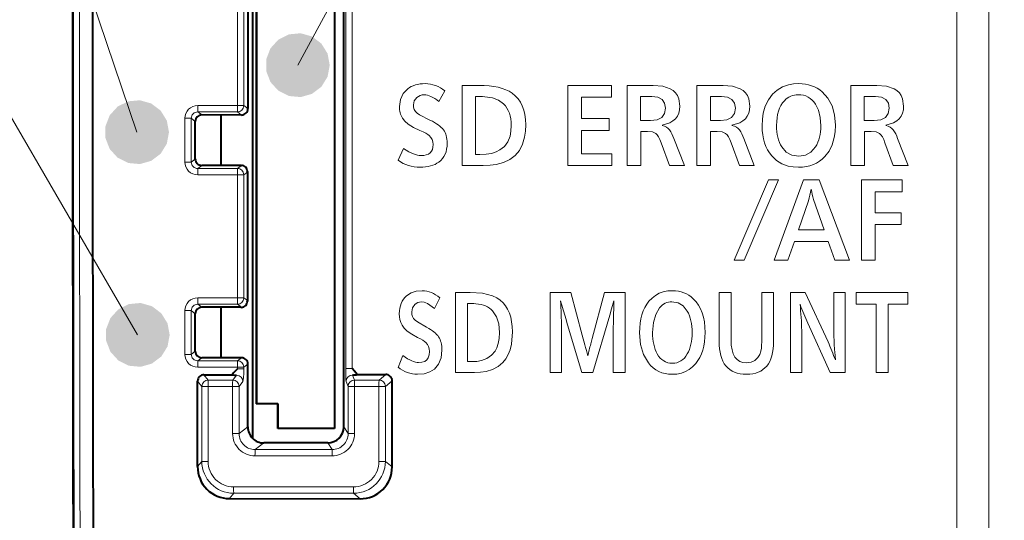
# Model space of a CAD drawing. Extents: x 26 to 583, y 35 to 405.
# Drawn here: x 141 to 156, y 331 to 339 of the extents above; entities that cross this region are included whole.
import ezdxf

# ---------------------------------------------------------------- set-up
doc = ezdxf.new("R2010")
doc.units = 0

msp = doc.modelspace()

# ---------------------------------------------------------------- linework, layer by layer
at = {"color": 0, "lineweight": 13}
for p, q in [((145.33522, 337.891602), (163.443085, 371.183685)), ((142.837234, 333.683777), (121.126541, 370.991333)), ((142.826263, 336.846619), (131.343369, 370.696808)), ((155.623749, 320.841125), (155.623749, 345.671295)), ((156.123672, 320.841125), (156.123672, 345.671295))]:
    msp.add_line(p, q, dxfattribs=at)
at = {"color": 0, "lineweight": 40, "ltscale": 0.310224}
msp.add_line((144.634293, 332.066803), (144.634293, 344.475769), dxfattribs=at)
at = {"color": 0, "lineweight": 40, "ltscale": 0.310347}
msp.add_line((144.636917, 332.064362), (144.636917, 344.478241), dxfattribs=at)
at = {"color": 0, "lineweight": 40, "ltscale": 0.3025}
msp.add_line((145.911713, 344.321289), (145.911713, 332.221283), dxfattribs=at)
at = {"color": 0, "lineweight": 40, "ltscale": 0.301133}
msp.add_line((146.053329, 332.248627), (146.053329, 344.293945), dxfattribs=at)
at = {"color": 0, "lineweight": 40, "ltscale": 0.28325}
for p, q in [((144.686905, 343.93631), (144.686905, 332.606293)), ((144.689529, 343.93631), (144.689529, 332.606293))]:
    msp.add_line(p, q, dxfattribs=at)
at = {"color": 0, "lineweight": 13, "ltscale": 0.253208}
for p, q in [((146.084869, 333.157135), (146.084869, 343.285461)), ((146.184814, 333.157135), (146.184814, 343.285461))]:
    msp.add_line(p, q, dxfattribs=at)
at = {"color": 0, "lineweight": 13, "ltscale": 0.047994}
for p, q in [((144.393921, 339.181183), (144.393921, 337.261414)), ((144.493683, 339.181183), (144.493683, 337.261414)), ((144.393921, 336.181183), (144.393921, 334.261414)), ((144.493683, 336.181183), (144.493683, 334.261414))]:
    msp.add_line(p, q, dxfattribs=at)
at = {"color": 0, "lineweight": 40, "ltscale": 0.050373}
msp.add_line((144.557098, 339.22876), (144.557098, 337.213837), dxfattribs=at)
at = {"color": 0, "lineweight": 13, "ltscale": 0.004739}
msp.add_line((147.631073, 337.492157), (147.539566, 337.326141), dxfattribs=at)
at = {"color": 0, "lineweight": 13, "ltscale": 0.006438}
msp.add_line((147.90036, 337.576294), (148.157867, 337.576294), dxfattribs=at)
at = {"color": 0, "lineweight": 13, "ltscale": 0.03127}
msp.add_line((147.90036, 336.3255), (147.90036, 337.576294), dxfattribs=at)
at = {"color": 0, "lineweight": 13, "ltscale": 0.016983}
msp.add_line((149.552811, 337.576233), (150.232117, 337.576233), dxfattribs=at)
at = {"color": 0, "lineweight": 13, "ltscale": 0.031264}
msp.add_line((149.552811, 336.325653), (149.552811, 337.576233), dxfattribs=at)
at = {"color": 0, "lineweight": 13, "ltscale": 0.0046}
for p, q in [((150.232117, 337.576233), (150.232117, 337.392242)), ((150.194519, 337.058197), (150.194519, 336.874207))]:
    msp.add_line(p, q, dxfattribs=at)
at = {"color": 0, "lineweight": 13, "ltscale": 0.010173}
msp.add_line((150.476074, 337.576141), (150.883011, 337.576141), dxfattribs=at)
at = {"color": 0, "lineweight": 13, "ltscale": 0.031265}
for p, q in [((150.476074, 336.325531), (150.476074, 337.576141)), ((151.566467, 336.325531), (151.566467, 337.576141)), ((153.967667, 336.325531), (153.967667, 337.576141)), ((149.276016, 333.095947), (149.276016, 334.346558)), ((150.44812, 334.346558), (150.44812, 333.095947)), ((153.024612, 333.095947), (153.024612, 334.346558)), ((153.880814, 334.346558), (153.880814, 333.095947))]:
    msp.add_line(p, q, dxfattribs=at)
at = {"color": 0, "lineweight": 13, "ltscale": 0.010172}
msp.add_line((151.566467, 337.576141), (151.973358, 337.576141), dxfattribs=at)
at = {"color": 0, "lineweight": 13, "ltscale": 0.010174}
msp.add_line((153.967667, 337.576141), (154.374619, 337.576141), dxfattribs=at)
at = {"color": 0, "lineweight": 13, "ltscale": 0.02271}
for p, q in [((148.110474, 337.404297), (148.110474, 336.49588)), ((147.986267, 334.174683), (147.986267, 333.266296))]:
    msp.add_line(p, q, dxfattribs=at)
at = {"color": 0, "lineweight": 13, "ltscale": 0.008351}
msp.add_line((149.763062, 337.392242), (149.763062, 337.058197), dxfattribs=at)
at = {"color": 0, "lineweight": 13, "ltscale": 0.011726}
msp.add_line((150.232117, 337.392242), (149.763062, 337.392242), dxfattribs=at)
at = {"color": 0, "lineweight": 13, "ltscale": 0.009402}
for p, q in [((150.686172, 337.402802), (150.686172, 337.026703)), ((151.77652, 337.402802), (151.77652, 337.026703)), ((154.177765, 337.402802), (154.177765, 337.026703))]:
    msp.add_line(p, q, dxfattribs=at)
at = {"color": 0, "lineweight": 13, "ltscale": 0.004379}
for p, q in [((150.861313, 337.402802), (150.686172, 337.402802)), ((151.95166, 337.402802), (151.77652, 337.402802)), ((154.352921, 337.402802), (154.177765, 337.402802))]:
    msp.add_line(p, q, dxfattribs=at)
at = {"color": 0, "lineweight": 13, "ltscale": 0.002496}
for p, q in [((143.773911, 337.162109), (143.774002, 337.261963)), ((143.773911, 336.280487), (143.774002, 336.180634)), ((144.393921, 336.181183), (144.393829, 336.281036)), ((143.773911, 334.162109), (143.774002, 334.261963)), ((143.773911, 333.280487), (143.774002, 333.180634)), ((144.393921, 333.181183), (144.393829, 333.281036))]:
    msp.add_line(p, q, dxfattribs=at)
at = {"color": 0, "lineweight": 13, "ltscale": 0.001978}
for p, q in [((143.837204, 337.114624), (143.773911, 337.162109)), ((144.393829, 337.16153), (144.457123, 337.114044)), ((143.837204, 336.327972), (143.773911, 336.280487)), ((144.393829, 336.281036), (144.457123, 336.328522)), ((143.837204, 334.114624), (143.773911, 334.162109)), ((144.393829, 334.16153), (144.457123, 334.114044)), ((143.837204, 333.327972), (143.773911, 333.280487)), ((144.457123, 333.328522), (144.393829, 333.281036))]:
    msp.add_line(p, q, dxfattribs=at)
at = {"color": 0, "lineweight": 13, "ltscale": 0.015498}
for p, q in [((143.773911, 337.162109), (144.393829, 337.16153)), ((143.774002, 337.261963), (144.393921, 337.261414)), ((143.773911, 336.280487), (144.393829, 336.281036)), ((143.774002, 336.180634), (144.393921, 336.181183)), ((143.774002, 334.261963), (144.393921, 334.261414)), ((143.773911, 334.162109), (144.393829, 334.16153)), ((143.773911, 333.280487), (144.393829, 333.281036)), ((143.774002, 333.180634), (144.393921, 333.181183))]:
    msp.add_line(p, q, dxfattribs=at)
at = {"color": 0, "lineweight": 13, "ltscale": 0.002497}
for p, q in [((144.393829, 337.16153), (144.393921, 337.261414)), ((144.393829, 334.16153), (144.393921, 334.261414))]:
    msp.add_line(p, q, dxfattribs=at)
at = {"color": 0, "lineweight": 13, "ltscale": 0.002494}
for p, q in [((144.393921, 337.261414), (144.493683, 337.261414)), ((143.673828, 337.062439), (143.574066, 337.062439)), ((143.673828, 336.380157), (143.574066, 336.380157)), ((144.393921, 336.181183), (144.493683, 336.181183)), ((144.393921, 334.261414), (144.493683, 334.261414)), ((143.673828, 334.062439), (143.574066, 334.062439)), ((143.673828, 333.380157), (143.574066, 333.380157)), ((144.393921, 333.181183), (144.493683, 333.181183)), ((144.393921, 333.154388), (144.493683, 333.154388))]:
    msp.add_line(p, q, dxfattribs=at)
at = {"color": 0, "lineweight": 13, "ltscale": 0.001982}
for p, q in [((144.493683, 337.261414), (144.557098, 337.213837)), ((143.737244, 337.014862), (143.673828, 337.062439)), ((143.737244, 336.427734), (143.673828, 336.380157)), ((143.737244, 334.014862), (143.673828, 334.062439)), ((143.737244, 333.427734), (143.673828, 333.380157)), ((144.557098, 333.22876), (144.493683, 333.181183))]:
    msp.add_line(p, q, dxfattribs=at)
at = {"color": 0, "lineweight": 13, "ltscale": 0.017057}
for p, q in [((143.574066, 336.380157), (143.574066, 337.062439)), ((143.673828, 336.380157), (143.673828, 337.062439)), ((143.574066, 333.380157), (143.574066, 334.062439)), ((143.673828, 333.380157), (143.673828, 334.062439))]:
    msp.add_line(p, q, dxfattribs=at)
at = {"color": 0, "lineweight": 40, "ltscale": 0.014678}
for p, q in [((143.737244, 336.427734), (143.737244, 337.014862)), ((143.737244, 333.427734), (143.737244, 334.014862))]:
    msp.add_line(p, q, dxfattribs=at)
at = {"color": 0, "lineweight": 40, "ltscale": 0.015498}
for p, q in [((144.457123, 337.114044), (143.837204, 337.114624)), ((144.457123, 333.328522), (143.837204, 333.327972))]:
    msp.add_line(p, q, dxfattribs=at)
at = {"color": 0, "lineweight": 40, "ltscale": 0.019653}
for p, q in [((144.134369, 337.114349), (144.134369, 336.328247)), ((144.134369, 334.114349), (144.134369, 333.328247))]:
    msp.add_line(p, q, dxfattribs=at)
at = {"color": 0, "lineweight": 13, "ltscale": 0.010786}
for p, q in [((149.763062, 337.058197), (150.194519, 337.058197)), ((150.194519, 336.874207), (149.763062, 336.874207))]:
    msp.add_line(p, q, dxfattribs=at)
at = {"color": 0, "lineweight": 13, "ltscale": 0.003894}
for p, q in [((150.686172, 337.026703), (150.841919, 337.026703)), ((151.77652, 337.026703), (151.932266, 337.026703)), ((154.177765, 337.026703), (154.333511, 337.026703))]:
    msp.add_line(p, q, dxfattribs=at)
at = {"color": 0, "lineweight": 13, "ltscale": 0.009119}
msp.add_line((149.763062, 336.874207), (149.763062, 336.50946), dxfattribs=at)
at = {"color": 0, "lineweight": 13, "ltscale": 0.013288}
for p, q in [((150.688263, 336.857056), (150.688263, 336.325531)), ((151.778671, 336.857056), (151.778671, 336.325531)), ((154.179871, 336.857056), (154.179871, 336.325531))]:
    msp.add_line(p, q, dxfattribs=at)
at = {"color": 0, "lineweight": 13, "ltscale": 0.002602}
for p, q in [((150.792358, 336.857056), (150.688263, 336.857056)), ((154.283966, 336.857056), (154.179871, 336.857056))]:
    msp.add_line(p, q, dxfattribs=at)
at = {"color": 0, "lineweight": 13, "ltscale": 0.002601}
msp.add_line((151.882721, 336.857056), (151.778671, 336.857056), dxfattribs=at)
at = {"color": 0, "lineweight": 13, "ltscale": 0.011375}
for p, q in [((151.20546, 336.749603), (151.370361, 336.325531)), ((152.295822, 336.749603), (152.460724, 336.325531)), ((154.697067, 336.749603), (154.861969, 336.325531))]:
    msp.add_line(p, q, dxfattribs=at)
at = {"color": 0, "lineweight": 13, "ltscale": 0.005003}
msp.add_line((146.902267, 336.407349), (146.984619, 336.589752), dxfattribs=at)
at = {"color": 0, "lineweight": 13, "ltscale": 0.009479}
for p, q in [((151.138412, 336.325531), (151.009323, 336.682037)), ((152.22876, 336.325531), (152.09967, 336.682037)), ((154.63002, 336.325531), (154.500916, 336.682037))]:
    msp.add_line(p, q, dxfattribs=at)
at = {"color": 0, "lineweight": 13, "ltscale": 0.000418}
msp.add_line((148.110474, 336.49588), (148.127213, 336.49588), dxfattribs=at)
at = {"color": 0, "lineweight": 13, "ltscale": 0.000194}
msp.add_line((148.127213, 336.49588), (148.134964, 336.49588), dxfattribs=at)
at = {"color": 0, "lineweight": 13, "ltscale": 0.000396}
msp.add_line((148.134964, 336.49588), (148.150818, 336.49588), dxfattribs=at)
at = {"color": 0, "lineweight": 13, "ltscale": 0.000631}
msp.add_line((148.150818, 336.49588), (148.176071, 336.49588), dxfattribs=at)
at = {"color": 0, "lineweight": 13, "ltscale": 0.011903}
msp.add_line((149.763062, 336.50946), (150.239166, 336.50946), dxfattribs=at)
at = {"color": 0, "lineweight": 13, "ltscale": 0.004595}
for p, q in [((150.239166, 336.50946), (150.239166, 336.325653)), ((154.053314, 334.16275), (154.053314, 334.346558)), ((154.857315, 334.346558), (154.857315, 334.16275))]:
    msp.add_line(p, q, dxfattribs=at)
at = {"color": 0, "lineweight": 40, "ltscale": 0.015316}
for p, q in [((144.44986, 336.328522), (143.837204, 336.327972)), ((144.44986, 334.114075), (143.837204, 334.114624))]:
    msp.add_line(p, q, dxfattribs=at)
at = {"color": 0, "lineweight": 40, "ltscale": 0.000182}
for p, q in [((144.44986, 336.328522), (144.457123, 336.328522)), ((144.44986, 334.114075), (144.457123, 334.114044))]:
    msp.add_line(p, q, dxfattribs=at)
at = {"color": 0, "lineweight": 40, "ltscale": 0.000184}
for p, q in [((144.549606, 336.223145), (144.54985, 336.230499)), ((144.549606, 334.219452), (144.54985, 334.212097))]:
    msp.add_line(p, q, dxfattribs=at)
at = {"color": 0, "lineweight": 40, "ltscale": 0.05046}
msp.add_line((144.54985, 336.230499), (144.54985, 334.212097), dxfattribs=at)
at = {"color": 0, "lineweight": 13, "ltscale": 0.008286}
msp.add_line((148.231812, 336.3255), (147.90036, 336.3255), dxfattribs=at)
at = {"color": 0, "lineweight": 13, "ltscale": 0.017159}
msp.add_line((150.239166, 336.325653), (149.552811, 336.325653), dxfattribs=at)
at = {"color": 0, "lineweight": 13, "ltscale": 0.005305}
for p, q in [((150.688263, 336.325531), (150.476074, 336.325531)), ((151.778671, 336.325531), (151.566467, 336.325531)), ((154.179871, 336.325531), (153.967667, 336.325531))]:
    msp.add_line(p, q, dxfattribs=at)
at = {"color": 0, "lineweight": 13, "ltscale": 0.005799}
for p, q in [((151.370361, 336.325531), (151.138412, 336.325531)), ((152.460724, 336.325531), (152.22876, 336.325531)), ((154.861969, 336.325531), (154.63002, 336.325531))]:
    msp.add_line(p, q, dxfattribs=at)
at = {"color": 0, "lineweight": 13, "ltscale": 0.001748}
for p, q in [((144.493683, 336.181183), (144.549606, 336.223145)), ((144.493683, 334.261414), (144.549606, 334.219452))]:
    msp.add_line(p, q, dxfattribs=at)
at = {"color": 0, "lineweight": 13, "ltscale": 0.050092}
msp.add_line((144.549606, 336.223145), (144.549606, 334.219452), dxfattribs=at)
at = {"color": 0, "lineweight": 13, "ltscale": 0.034045}
for p, q in [((152.146362, 334.850555), (152.68541, 336.101135)), ((152.839767, 336.101135), (152.30072, 334.850555))]:
    msp.add_line(p, q, dxfattribs=at)
at = {"color": 0, "lineweight": 13, "ltscale": 0.003859}
for p, q in [((152.68541, 336.101135), (152.839767, 336.101135)), ((152.30072, 334.850555), (152.146362, 334.850555))]:
    msp.add_line(p, q, dxfattribs=at)
at = {"color": 0, "lineweight": 13, "ltscale": 0.033307}
msp.add_line((152.772018, 334.850586), (153.231323, 336.101196), dxfattribs=at)
at = {"color": 0, "lineweight": 13, "ltscale": 0.006095}
msp.add_line((153.231323, 336.101196), (153.475113, 336.101196), dxfattribs=at)
at = {"color": 0, "lineweight": 13, "ltscale": 0.033424}
msp.add_line((153.475113, 336.101196), (153.947815, 334.850586), dxfattribs=at)
at = {"color": 0, "lineweight": 13, "ltscale": 0.015879}
msp.add_line((154.136169, 336.101257), (154.771317, 336.101257), dxfattribs=at)
at = {"color": 0, "lineweight": 13, "ltscale": 0.031271}
for p, q in [((154.136169, 334.850433), (154.136169, 336.101257)), ((147.798767, 333.095886), (147.798767, 334.34671))]:
    msp.add_line(p, q, dxfattribs=at)
at = {"color": 0, "lineweight": 13, "ltscale": 0.004601}
msp.add_line((154.771317, 336.101257), (154.771317, 335.917236), dxfattribs=at)
at = {"color": 0, "lineweight": 13, "ltscale": 0.011905}
msp.add_line((153.304718, 335.776093), (153.152466, 335.32489), dxfattribs=at)
at = {"color": 0, "lineweight": 13, "ltscale": 0.012471}
msp.add_line((153.550613, 335.32489), (153.387772, 335.796387), dxfattribs=at)
at = {"color": 0, "lineweight": 13, "ltscale": 0.008237}
msp.add_line((154.346222, 335.917236), (154.346222, 335.587738), dxfattribs=at)
at = {"color": 0, "lineweight": 13, "ltscale": 0.010627}
msp.add_line((154.771317, 335.917236), (154.346222, 335.917236), dxfattribs=at)
at = {"color": 0, "lineweight": 13, "ltscale": 0.010226}
for p, q in [((154.346222, 335.587738), (154.755264, 335.587738)), ((154.755264, 335.40448), (154.346222, 335.40448))]:
    msp.add_line(p, q, dxfattribs=at)
at = {"color": 0, "lineweight": 13, "ltscale": 0.004581}
msp.add_line((154.755264, 335.587738), (154.755264, 335.40448), dxfattribs=at)
at = {"color": 0, "lineweight": 13, "ltscale": 0.009954}
msp.add_line((153.152466, 335.32489), (153.550613, 335.32489), dxfattribs=at)
at = {"color": 0, "lineweight": 13, "ltscale": 0.013851}
msp.add_line((154.346222, 335.40448), (154.346222, 334.850433), dxfattribs=at)
at = {"color": 0, "lineweight": 13, "ltscale": 0.007719}
msp.add_line((153.08757, 335.141846), (152.985062, 334.850586), dxfattribs=at)
at = {"color": 0, "lineweight": 13, "ltscale": 0.013198}
msp.add_line((153.615509, 335.141846), (153.08757, 335.141846), dxfattribs=at)
at = {"color": 0, "lineweight": 13, "ltscale": 0.007738}
msp.add_line((153.720261, 334.850586), (153.615509, 335.141846), dxfattribs=at)
at = {"color": 0, "lineweight": 13, "ltscale": 0.005326}
msp.add_line((152.985062, 334.850586), (152.772018, 334.850586), dxfattribs=at)
at = {"color": 0, "lineweight": 13, "ltscale": 0.005689}
msp.add_line((153.947815, 334.850586), (153.720261, 334.850586), dxfattribs=at)
at = {"color": 0, "lineweight": 13, "ltscale": 0.005251}
msp.add_line((154.346222, 334.850433), (154.136169, 334.850433), dxfattribs=at)
at = {"color": 0, "lineweight": 13, "ltscale": 0.004622}
msp.add_line((147.552765, 334.262543), (147.471268, 334.096588), dxfattribs=at)
at = {"color": 0, "lineweight": 13, "ltscale": 0.005745}
msp.add_line((147.798767, 334.34671), (148.028564, 334.34671), dxfattribs=at)
at = {"color": 0, "lineweight": 13, "ltscale": 0.008007}
msp.add_line((149.276016, 334.346558), (149.596313, 334.346558), dxfattribs=at)
at = {"color": 0, "lineweight": 13, "ltscale": 0.017214}
msp.add_line((149.596313, 334.346558), (149.776962, 333.682098), dxfattribs=at)
at = {"color": 0, "lineweight": 13, "ltscale": 0.018589}
msp.add_line((149.932159, 333.62738), (150.121063, 334.346558), dxfattribs=at)
at = {"color": 0, "lineweight": 13, "ltscale": 0.008176}
msp.add_line((150.121063, 334.346558), (150.44812, 334.346558), dxfattribs=at)
at = {"color": 0, "lineweight": 13, "ltscale": 0.004687}
for p, q in [((151.911209, 334.346588), (152.098709, 334.346588)), ((150.44812, 333.095947), (150.26062, 333.095947)), ((154.549515, 333.095947), (154.362015, 333.095947))]:
    msp.add_line(p, q, dxfattribs=at)
at = {"color": 0, "lineweight": 13, "ltscale": 0.018952}
msp.add_line((151.911209, 333.588501), (151.911209, 334.346588), dxfattribs=at)
at = {"color": 0, "lineweight": 13, "ltscale": 0.018392}
msp.add_line((152.098709, 334.346588), (152.098709, 333.610901), dxfattribs=at)
at = {"color": 0, "lineweight": 13, "ltscale": 0.018111}
msp.add_line((152.57991, 333.622131), (152.57991, 334.346588), dxfattribs=at)
at = {"color": 0, "lineweight": 13, "ltscale": 0.004534}
msp.add_line((152.57991, 334.346588), (152.761261, 334.346588), dxfattribs=at)
at = {"color": 0, "lineweight": 13, "ltscale": 0.019032}
msp.add_line((152.761261, 334.346588), (152.761261, 333.585297), dxfattribs=at)
at = {"color": 0, "lineweight": 13, "ltscale": 0.00575}
msp.add_line((153.024612, 334.346558), (153.254608, 334.346558), dxfattribs=at)
at = {"color": 0, "lineweight": 13, "ltscale": 0.021218}
msp.add_line((153.254608, 334.346558), (153.612869, 333.577148), dxfattribs=at)
at = {"color": 0, "lineweight": 13, "ltscale": 0.00441}
for p, q in [((153.704422, 334.346558), (153.880814, 334.346558)), ((149.452423, 333.095947), (149.276016, 333.095947))]:
    msp.add_line(p, q, dxfattribs=at)
at = {"color": 0, "lineweight": 13, "ltscale": 0.016819}
msp.add_line((153.704422, 333.673798), (153.704422, 334.346558), dxfattribs=at)
at = {"color": 0, "lineweight": 13, "ltscale": 0.0201}
msp.add_line((154.053314, 334.346558), (154.857315, 334.346558), dxfattribs=at)
at = {"color": 0, "lineweight": 13, "ltscale": 0.00266}
msp.add_line((150.23381, 334.092896), (150.206467, 333.990051), dxfattribs=at)
at = {"color": 0, "lineweight": 13, "ltscale": 0.003204}
msp.add_line((150.266968, 334.216705), (150.23381, 334.092896), dxfattribs=at)
at = {"color": 0, "lineweight": 13, "ltscale": 0.008291}
msp.add_line((150.263062, 333.885101), (150.266968, 334.216705), dxfattribs=at)
at = {"color": 0, "lineweight": 13, "ltscale": 0.007718}
msp.add_line((154.362015, 334.16275), (154.053314, 334.16275), dxfattribs=at)
at = {"color": 0, "lineweight": 13, "ltscale": 0.02667}
for p, q in [((154.362015, 333.095947), (154.362015, 334.16275)), ((154.549515, 334.16275), (154.549515, 333.095947))]:
    msp.add_line(p, q, dxfattribs=at)
at = {"color": 0, "lineweight": 13, "ltscale": 0.007695}
msp.add_line((154.857315, 334.16275), (154.549515, 334.16275), dxfattribs=at)
at = {"color": 0, "lineweight": 13, "ltscale": 0.002606}
msp.add_line((149.54657, 333.838348), (149.519073, 333.938904), dxfattribs=at)
at = {"color": 0, "lineweight": 13, "ltscale": 0.0233}
msp.add_line((150.206467, 333.990051), (149.943466, 333.095947), dxfattribs=at)
at = {"color": 0, "lineweight": 13, "ltscale": 0.017511}
msp.add_line((149.452423, 333.796387), (149.452423, 333.095947), dxfattribs=at)
at = {"color": 0, "lineweight": 13, "ltscale": 0.019384}
msp.add_line((149.770264, 333.095947), (149.54657, 333.838348), dxfattribs=at)
at = {"color": 0, "lineweight": 13, "ltscale": 0.002518}
msp.add_line((150.26062, 333.784393), (150.263062, 333.885101), dxfattribs=at)
at = {"color": 0, "lineweight": 13, "ltscale": 0.017211}
msp.add_line((150.26062, 333.095947), (150.26062, 333.784393), dxfattribs=at)
at = {"color": 0, "lineweight": 13, "ltscale": 0.021125}
msp.add_line((153.645309, 333.095947), (153.294464, 333.864655), dxfattribs=at)
at = {"color": 0, "lineweight": 13, "ltscale": 0.003974}
msp.add_line((149.776962, 333.682098), (149.816971, 333.528259), dxfattribs=at)
at = {"color": 0, "lineweight": 13, "ltscale": 0.00219}
msp.add_line((149.910309, 333.542542), (149.932159, 333.62738), dxfattribs=at)
at = {"color": 0, "lineweight": 13, "ltscale": 0.016364}
msp.add_line((153.200958, 333.750488), (153.200958, 333.095947), dxfattribs=at)
at = {"color": 0, "lineweight": 13, "ltscale": 0.004917}
msp.add_line((146.902267, 333.177734), (146.975815, 333.360138), dxfattribs=at)
at = {"color": 0, "lineweight": 13, "ltscale": 0.003184}
msp.add_line((153.726959, 333.29245), (153.716919, 333.419434), dxfattribs=at)
at = {"color": 0, "lineweight": 13, "ltscale": 0.00067}
for p, q in [((144.393921, 333.154388), (144.393921, 333.181183)), ((144.493683, 333.154388), (144.493683, 333.181183))]:
    msp.add_line(p, q, dxfattribs=at)
at = {"color": 0, "lineweight": 40, "ltscale": 0.024538}
msp.add_line((144.557098, 332.247253), (144.557098, 333.22876), dxfattribs=at)
at = {"color": 0, "lineweight": 13, "ltscale": 0.002499}
msp.add_line((146.184814, 333.157135), (146.084869, 333.157135), dxfattribs=at)
at = {"color": 0, "lineweight": 13, "ltscale": 0.000374}
msp.add_line((147.986267, 333.266296), (148.001221, 333.266296), dxfattribs=at)
at = {"color": 0, "lineweight": 13, "ltscale": 0.000172}
msp.add_line((148.001221, 333.266296), (148.008118, 333.266296), dxfattribs=at)
at = {"color": 0, "lineweight": 13, "ltscale": 0.000357}
msp.add_line((148.008118, 333.266296), (148.022415, 333.266296), dxfattribs=at)
at = {"color": 0, "lineweight": 13, "ltscale": 0.00056}
msp.add_line((148.022415, 333.266296), (148.044815, 333.266296), dxfattribs=at)
at = {"color": 0, "lineweight": 40, "ltscale": 0.011034}
msp.add_line((143.872177, 333.061951), (144.313522, 333.062622), dxfattribs=at)
at = {"color": 0, "lineweight": 13, "ltscale": 0.002647}
msp.add_line((143.872177, 333.061951), (143.938354, 332.979279), dxfattribs=at)
at = {"color": 0, "lineweight": 13, "ltscale": 0.002415}
msp.add_line((144.381012, 333.054749), (144.32074, 332.979279), dxfattribs=at)
at = {"color": 0, "lineweight": 13, "ltscale": 0.002106}
for p, q in [((146.19104, 333.057526), (146.22229, 332.979279)), ((146.091248, 332.957886), (146.122498, 332.879669))]:
    msp.add_line(p, q, dxfattribs=at)
at = {"color": 0, "lineweight": 40, "ltscale": 0.011148}
msp.add_line((146.263138, 333.065613), (146.709045, 333.066284), dxfattribs=at)
at = {"color": 0, "lineweight": 13, "ltscale": 0.003397}
msp.add_line((146.709045, 333.066284), (146.604675, 332.979279), dxfattribs=at)
at = {"color": 0, "lineweight": 13, "ltscale": 0.007399}
msp.add_line((148.094711, 333.095886), (147.798767, 333.095886), dxfattribs=at)
at = {"color": 0, "lineweight": 13, "ltscale": 0.00433}
msp.add_line((149.943466, 333.095947), (149.770264, 333.095947), dxfattribs=at)
at = {"color": 0, "lineweight": 13, "ltscale": 0.004409}
msp.add_line((153.200958, 333.095947), (153.024612, 333.095947), dxfattribs=at)
at = {"color": 0, "lineweight": 13, "ltscale": 0.005888}
msp.add_line((153.880814, 333.095947), (153.645309, 333.095947), dxfattribs=at)
at = {"color": 0, "lineweight": 40, "ltscale": 0.033333}
msp.add_line((143.772705, 331.628876), (143.772705, 332.962189), dxfattribs=at)
at = {"color": 0, "lineweight": 13, "ltscale": 0.002642}
for p, q in [((143.772705, 332.962189), (143.838745, 332.879669)), ((143.772705, 331.628876), (143.838745, 331.711395))]:
    msp.add_line(p, q, dxfattribs=at)
at = {"color": 0, "lineweight": 13, "ltscale": 0.029207}
for p, q in [((143.838745, 332.879669), (143.838745, 331.711395)), ((143.936768, 332.879669), (143.936768, 331.711395)), ((146.603088, 331.711395), (146.603088, 332.879669)), ((146.704285, 331.711395), (146.704285, 332.879669))]:
    msp.add_line(p, q, dxfattribs=at)
at = {"color": 0, "lineweight": 13, "ltscale": 0.002451}
for p, q in [((143.838745, 332.879669), (143.936768, 332.879669)), ((143.838745, 331.711395), (143.936768, 331.711395))]:
    msp.add_line(p, q, dxfattribs=at)
at = {"color": 0, "lineweight": 13, "ltscale": 0.00956}
for p, q in [((144.319153, 332.879669), (143.936768, 332.879669)), ((144.32074, 332.979279), (143.938354, 332.979279)), ((146.603088, 332.879669), (146.220703, 332.879669)), ((146.604675, 332.979279), (146.22229, 332.979279))]:
    msp.add_line(p, q, dxfattribs=at)
at = {"color": 0, "lineweight": 13, "ltscale": 0.018369}
for p, q in [((144.319153, 332.879669), (144.319153, 332.144897)), ((144.420654, 332.879669), (144.420654, 332.144897)), ((146.122498, 332.879669), (146.122498, 332.144897)), ((146.220703, 332.879669), (146.220703, 332.144897))]:
    msp.add_line(p, q, dxfattribs=at)
at = {"color": 0, "lineweight": 13, "ltscale": 0.002538}
for p, q in [((144.319153, 332.879669), (144.420654, 332.879669)), ((144.319153, 332.144897), (144.420654, 332.144897))]:
    msp.add_line(p, q, dxfattribs=at)
at = {"color": 0, "lineweight": 13, "ltscale": 0.002414}
msp.add_line((144.480911, 332.955139), (144.420654, 332.879669), dxfattribs=at)
at = {"color": 0, "lineweight": 13, "ltscale": 0.002455}
for p, q in [((146.220703, 332.879669), (146.122498, 332.879669)), ((146.220703, 332.144897), (146.122498, 332.144897))]:
    msp.add_line(p, q, dxfattribs=at)
at = {"color": 0, "lineweight": 13, "ltscale": 0.00253}
for p, q in [((146.704285, 332.879669), (146.603088, 332.879669)), ((146.704285, 331.711395), (146.603088, 331.711395))]:
    msp.add_line(p, q, dxfattribs=at)
at = {"color": 0, "lineweight": 13, "ltscale": 0.003403}
for p, q in [((146.808823, 332.966827), (146.704285, 332.879669)), ((146.808823, 331.624237), (146.704285, 331.711395))]:
    msp.add_line(p, q, dxfattribs=at)
at = {"color": 0, "lineweight": 40, "ltscale": 0.033565}
msp.add_line((146.808823, 331.624237), (146.808823, 332.966827), dxfattribs=at)
at = {"color": 0, "lineweight": 40, "ltscale": 0.008499}
msp.add_line((145.026855, 332.606293), (144.686905, 332.606293), dxfattribs=at)
at = {"color": 0, "lineweight": 40, "ltscale": 0.009625}
for p, q in [((145.026855, 332.221283), (145.026855, 332.606293)), ((145.02948, 332.221283), (145.02948, 332.606293))]:
    msp.add_line(p, q, dxfattribs=at)
at = {"color": 0, "lineweight": 40, "ltscale": 6.6e-05}
msp.add_line((145.026855, 332.606293), (145.02948, 332.606293), dxfattribs=at)
at = {"color": 0, "lineweight": 13, "ltscale": 0.004264}
msp.add_line((144.557098, 332.247253), (144.420654, 332.144897), dxfattribs=at)
at = {"color": 0, "lineweight": 13, "ltscale": 0.003117}
msp.add_line((146.053329, 332.248627), (146.122498, 332.144897), dxfattribs=at)
at = {"color": 0, "lineweight": 40, "ltscale": 0.022121}
msp.add_line((145.911713, 332.221283), (145.026855, 332.221283), dxfattribs=at)
at = {"color": 0, "lineweight": 13, "ltscale": 0.004274}
msp.add_line((144.807022, 331.997833), (144.670273, 331.895233), dxfattribs=at)
at = {"color": 0, "lineweight": 40, "ltscale": 0.024921}
msp.add_line((145.803864, 331.998749), (144.807022, 331.997833), dxfattribs=at)
at = {"color": 0, "lineweight": 13, "ltscale": 0.00311}
msp.add_line((145.803864, 331.998749), (145.872879, 331.895233), dxfattribs=at)
at = {"color": 0, "lineweight": 13, "ltscale": 0.030065}
for p, q in [((145.871231, 331.79538), (144.668625, 331.79538)), ((145.872879, 331.895233), (144.670273, 331.895233))]:
    msp.add_line(p, q, dxfattribs=at)
at = {"color": 0, "lineweight": 13, "ltscale": 0.046737}
for p, q in [((144.335175, 331.312927), (146.204666, 331.312927)), ((144.336777, 331.213318), (146.206268, 331.213318))]:
    msp.add_line(p, q, dxfattribs=at)
at = {"color": 0, "lineweight": 13, "ltscale": 0.002667}
msp.add_line((144.270111, 331.130035), (144.336777, 331.213318), dxfattribs=at)
at = {"color": 0, "lineweight": 13, "ltscale": 0.003373}
msp.add_line((146.309891, 331.126892), (146.206268, 331.213318), dxfattribs=at)
at = {"color": 0, "lineweight": 40, "ltscale": 0.050995}
msp.add_line((144.270111, 331.130035), (146.309891, 331.126892), dxfattribs=at)
at = {"color": 0, "lineweight": 13}
for points in [[(146.923065, 337.244507), (146.937347, 337.356079), (146.980209, 337.448883), (147.051666, 337.522858)], [(150.883011, 337.576141), (151.033234, 337.563141), (151.150085, 337.524139), (151.195999, 337.494904), (151.233566, 337.459137), (151.262787, 337.416901), (151.283661, 337.368134), (151.300369, 337.251099)], [(151.973358, 337.576141), (152.123596, 337.563141), (152.240448, 337.524139), (152.286362, 337.494904), (152.323929, 337.459137), (152.353149, 337.416901), (152.374023, 337.368134), (152.390717, 337.251099)], [(152.744461, 337.438049), (152.817581, 337.503357), (152.901199, 337.552338), (152.995361, 337.584961), (153.072891, 337.598724), (153.156372, 337.603302)], [(153.519363, 337.477203), (153.610092, 337.377136), (153.67485, 337.256439), (153.713684, 337.115082), (153.726624, 336.953156)], [(154.374619, 337.576141), (154.524826, 337.563141), (154.641678, 337.524139), (154.687592, 337.494904), (154.725159, 337.459137), (154.754395, 337.416901), (154.775269, 337.368134), (154.791962, 337.251099)], [(147.192062, 337.387054), (147.153244, 337.337494), (147.140366, 337.271301)], [(148.547516, 337.287903), (148.471069, 337.34433), (148.373322, 337.381378), (148.254211, 337.398987)], [(151.075623, 337.220398), (151.062256, 337.300232), (151.02211, 337.357239), (150.955154, 337.391418), (150.861313, 337.402802)], [(152.166016, 337.220398), (152.152634, 337.300232), (152.112488, 337.357239), (152.045502, 337.391418), (151.95166, 337.402802)], [(152.582367, 336.945557), (152.586868, 337.047302), (152.600372, 337.141174), (152.632385, 337.25412), (152.68042, 337.353088), (152.744461, 337.438049)], [(154.567215, 337.220398), (154.553848, 337.300232), (154.513702, 337.357239), (154.446747, 337.391418), (154.352921, 337.402802)], [(150.841919, 337.026703), (150.944199, 337.038818), (151.017227, 337.075134), (151.06102, 337.135651), (151.075623, 337.220398)], [(151.300369, 337.251099), (151.296036, 337.19342), (151.28302, 337.141571), (151.261337, 337.095581), (151.230972, 337.05542), (151.19191, 337.021088), (151.14415, 336.992615), (151.022522, 336.953156)], [(151.932266, 337.026703), (152.034576, 337.038818), (152.10762, 337.075134), (152.151428, 337.135651), (152.166016, 337.220398)], [(152.390717, 337.251099), (152.386383, 337.19342), (152.373383, 337.141571), (152.351685, 337.095581), (152.32132, 337.05542), (152.282272, 337.021088), (152.234512, 336.992615), (152.112915, 336.953156)], [(153.50116, 336.947845), (153.491577, 337.075378), (153.462784, 337.187744), (153.414764, 337.284943)], [(154.333511, 337.026703), (154.435806, 337.038818), (154.508835, 337.075134), (154.552628, 337.135651), (154.567215, 337.220398)], [(154.791962, 337.251099), (154.787628, 337.19342), (154.774628, 337.141571), (154.75293, 337.095581), (154.722565, 337.05542), (154.683502, 337.021088), (154.635742, 336.992615), (154.514114, 336.953156)], [(147.24147, 336.873535), (147.141479, 336.921814), (147.061462, 336.972412), (147.009277, 337.017151), (146.97142, 337.063538)], [(147.199615, 337.143097), (147.238586, 337.117584), (147.399872, 337.034241)], [(148.176071, 336.49588), (148.274048, 336.500885), (148.361176, 336.5159), (148.430756, 336.538116), (148.491425, 336.568542), (148.561523, 336.625061), (148.61409, 336.697754), (148.649139, 336.78656), (148.66394, 336.8638), (148.668869, 336.950104)], [(148.894318, 336.961395), (148.889709, 336.859802), (148.875916, 336.767059), (148.843201, 336.657135), (148.794113, 336.562927), (148.728683, 336.484436), (148.646896, 336.421631), (148.548752, 336.374542), (148.434235, 336.34314), (148.337631, 336.329895), (148.231812, 336.3255)], [(150.923569, 336.826141), (150.870392, 336.849335), (150.792358, 336.857056)], [(152.013962, 336.826141), (151.960754, 336.849335), (151.882721, 336.857056)], [(153.726624, 336.953156), (153.722076, 336.853912), (153.708435, 336.76181), (153.676056, 336.650208), (153.627457, 336.5513), (153.562561, 336.465088)], [(154.415161, 336.826141), (154.362, 336.849335), (154.283966, 336.857056)], [(152.891068, 336.61676), (152.961029, 336.535461), (153.04895, 336.486633), (153.154922, 336.470337)], [(153.154922, 336.470337), (153.258713, 336.486633), (153.345703, 336.535461), (153.41597, 336.61676)], [(153.151413, 336.298553), (153.067078, 336.303497), (152.988708, 336.318359), (152.893463, 336.353607), (152.808777, 336.406494), (152.734619, 336.477051)], [(147.035614, 334.293243), (147.104538, 334.337952), (147.185089, 334.364746), (147.27742, 334.373688)], [(148.028564, 334.34671), (148.221161, 334.333221), (148.37674, 334.292877), (148.440704, 334.262634), (148.495468, 334.225708)], [(150.816223, 334.208435), (150.864761, 334.259247), (150.918594, 334.300751), (150.976898, 334.332581), (151.04039, 334.355347), (151.109558, 334.36911), (151.184021, 334.373688)], [(147.160812, 334.15744), (147.126221, 334.10791), (147.114624, 334.041687)], [(147.471268, 334.096588), (147.35997, 334.173706), (147.311081, 334.192993), (147.266663, 334.199402)], [(150.983261, 334.10791), (150.922287, 334.004578), (150.885742, 333.875702), (150.873566, 333.721252)], [(151.414566, 334.055145), (151.350876, 334.136566), (151.271317, 334.185455), (151.175873, 334.201752)], [(148.484711, 333.72049), (148.472672, 333.854218), (148.436554, 333.966797), (148.376419, 334.058289)], [(147.205109, 333.643951), (147.114548, 333.693115), (147.042404, 333.744568), (146.99704, 333.788422), (146.963959, 333.833954)], [(147.167725, 333.913483), (147.202515, 333.888031), (147.346558, 333.804657)], [(148.044815, 333.266296), (148.128418, 333.270844), (148.203217, 333.284454), (148.289246, 333.316742), (148.359619, 333.365204), (148.414352, 333.429779), (148.443375, 333.484619), (148.464722, 333.547394), (148.479721, 333.628784), (148.484711, 333.72049)], [(148.686172, 333.731781), (148.669739, 333.537445), (148.648804, 333.452301), (148.6194, 333.376251), (148.582825, 333.311249), (148.538284, 333.254822), (148.465271, 333.192047), (148.37764, 333.144928), (148.275421, 333.113556), (148.189178, 333.100311), (148.094711, 333.095886)], [(150.807571, 333.247437), (150.732071, 333.377625), (150.686829, 333.533813), (150.671768, 333.715942)], [(152.564911, 333.432343), (152.573273, 333.478333), (152.57991, 333.622131)], [(147.220612, 333.251343), (147.273636, 333.256348), (147.316803, 333.271362), (147.348892, 333.295105), (147.371933, 333.328064), (147.386139, 333.371216), (147.390869, 333.423981)], [(147.58577, 333.444305), (147.572723, 333.325134), (147.533661, 333.227356), (147.468613, 333.150787)], [(152.340012, 333.248383), (152.412109, 333.257477), (152.471527, 333.28476), (152.518326, 333.3302), (152.545166, 333.37616), (152.564911, 333.432343)], [(151.546661, 333.235657), (151.498337, 333.184448), (151.444748, 333.142639), (151.386414, 333.110443), (151.322906, 333.087433), (151.253891, 333.073578), (151.179611, 333.068939)], [(147.468613, 333.150787), (147.396957, 333.105255), (147.309753, 333.078003), (147.207062, 333.068939)]]:
    msp.add_lwpolyline(points, dxfattribs=at)
at = {"color": 0, "lineweight": 40}
for points in [[(146.263138, 333.065613), (146.223557, 333.117401), (146.184814, 333.157104)], [(144.393921, 333.154419), (144.334091, 333.091278), (144.313522, 333.062622)]]:
    msp.add_lwpolyline(points, dxfattribs=at)
for centre, radius, start, end in [((5698.55957, 341.446259), 5556.741139, 180.024693, 180.249707), ((5684.833008, 341.500061), 5542.701997, 180.025677, 180.226033), ((144.457352, 337.213806), 0.099737, 269.865279, 0.011544), ((143.836975, 337.014862), 0.099737, 89.865311, 180.011579), ((143.836975, 336.427704), 0.099737, 179.988421, 270.134689), ((144.455215, 336.234589), 0.094262, 357.520601, 88.84859), ((143.836975, 334.014862), 0.099737, 89.865311, 180.011579), ((144.455215, 334.208008), 0.094262, 271.15141, 2.479399), ((143.836975, 333.427704), 0.099737, 179.988421, 270.134689), ((144.457352, 333.22879), 0.099737, 359.988456, 90.134721), ((143.872284, 332.962402), 0.099559, 90.055832, 180.121996), ((144.473984, 334.161438), 1.110507, 261.691264, 265.19817), ((146.093277, 334.272491), 1.218814, 274.600307, 278.011727), ((146.709488, 332.966919), 0.099336, 359.939687, 90.25914), ((144.806427, 332.247223), 0.249342, 179.988025, 270.135133), ((145.803619, 332.248413), 0.24968, 270.05399, 0.048779), ((144.270584, 331.627808), 0.497787, 179.876433, 269.945363), ((146.312149, 331.623688), 0.496662, 269.73877, 0.062254)]:
    msp.add_arc(centre, radius, start, end, dxfattribs=at)
at = {"color": 0, "lineweight": 13}
for centre, radius, start, end in [((147.319611, 337.11441), 0.489131, 50.493239, 89.654149), ((147.30838, 337.246704), 0.182253, 89.313698, 129.651375), ((148.074707, 334.454987), 2.949494, 86.5108, 89.305406), ((153.138809, 337.154663), 0.276427, 88.270462, 138.593281), ((153.157761, 337.132935), 0.298122, 30.603021, 92.033623), ((143.773544, 337.062469), 0.199474, 89.864908, 180.011961), ((143.773041, 337.062836), 0.099219, 89.491529, 180.243997), ((147.249359, 337.233368), 0.326065, 178.045738, 211.423223), ((147.294037, 337.263885), 0.153415, 177.234762, 231.98395), ((150.688797, 336.575958), 0.544634, 18.574296, 34.292044), ((151.779144, 336.575958), 0.544634, 18.574296, 34.292044), ((154.180389, 336.575958), 0.544634, 18.574296, 34.292044), ((147.272385, 336.660309), 0.176956, 357.82697, 49.090632), ((147.239899, 336.876495), 0.577899, 234.258581, 270.378424), ((143.773544, 336.380127), 0.199474, 179.988025, 270.135112), ((143.773041, 336.37973), 0.099219, 179.756003, 270.508471), ((151.947647, 336.204987), 1.423376, 342.461544, 349.943288), ((154.711487, 336.195221), 1.382718, 189.944737, 196.767385), ((143.773544, 334.062469), 0.199474, 89.864908, 180.011961), ((143.773041, 334.062836), 0.099218, 89.491331, 180.244133), ((147.266159, 334.046814), 0.152603, 89.807692, 133.598323), ((147.952332, 331.769409), 2.405513, 86.130332, 89.191602), ((141.499634, 333.717438), 7.953354, 0.568872, 3.588861), ((141.258118, 331.646118), 8.573322, 15.511706, 17.437611), ((151.171783, 333.966248), 0.235434, 89.007118, 143.081303), ((148.745468, 333.666473), 4.456608, 1.080366, 6.372352), ((165.097992, 338.781616), 12.786873, 201.18242, 202.615038), ((147.279297, 334.003357), 0.358305, 178.158012, 208.248428), ((156.924835, 333.707642), 3.220722, 180.601953, 185.133415), ((147.624527, 332.865845), 2.290188, 12.33043, 16.810912), ((152.476883, 332.775024), 2.678752, 163.351036, 167.49774), ((145.542801, 330.192688), 8.751265, 20.744242, 22.752436), ((143.773544, 333.380127), 0.199474, 179.988025, 270.135112), ((143.773041, 333.37973), 0.099218, 179.755867, 270.508669), ((147.207108, 333.548462), 0.479637, 230.569841, 269.995189), ((144.668442, 332.144653), 0.349262, 179.959543, 270.030399), ((144.669678, 332.144257), 0.249002, 179.854986, 270.138165), ((145.871414, 332.144653), 0.349262, 269.969583, 0.040515), ((145.873337, 332.144379), 0.249136, 269.895359, 0.117959), ((144.336929, 331.711517), 0.498152, 180.011429, 269.98116), ((144.334534, 331.710693), 0.397718, 179.896815, 270.093079), ((146.205322, 331.710693), 0.397718, 269.906868, 0.103148), ((146.205856, 331.7117), 0.498375, 270.046538, 359.966212)]:
    msp.add_arc(centre, radius, start, end, dxfattribs=at)
at = {"color": 0, "lineweight": 40}
msp.add_ellipse((143.563324, 341.682648), major_axis=(0, 99.625), ratio=0.017452, start_param=1.597108356, end_param=1.793507408, dxfattribs=at)
at = {"color": 0, "lineweight": 13}
for centre, major_axis, ratio, start_param, end_param in [((143.663315, 341.682648), (0, -99.474945), 0.017452, 4.738760967, 4.93636834), ((168.856277, 307.848694), (-21.800308, 29.677368), 0.098275, 6.211119464, 6.284672215), ((107.534698, 311.000366), (41.239166, 26.357849), 0.082386, 0.032732326, 0.128193866), ((143.691971, 320.407288), (9.747345, 17.126556), 0.1584, 6.251915208, 6.37309341), ((153.786575, 321.050171), (-6.531525, 16.368561), 0.088763, 6.135655856, 6.247781032), ((-265.522278, -24.761505), (414.283447, 362.14389), 0.029007, 6.257834768, 6.28994295), ((182.110687, 309.850616), (29.173691, -27.492889), 0.099702, 3.143636248, 3.235275472), ((144.393921, 337.261414), (-0.060013, -0.079987), 0.996201, 0.644584441, 2.212641712), ((87.263138, 288.968048), (61.314194, 48.286285), 0.069409, 6.228578822, 6.291457283), ((129.33577, 336.717102), (18.306808, 0.080231), 0.080264, 0.059205181, 0.162664699), ((145.252914, 337.246826), (2.153137, -0.48407), 0.081417, 0.148400225, 0.412241031), ((102.008102, 294.783173), (45.585327, 42.121124), 0.061976, 6.225981922, 6.276390798), ((143.586456, 333.405365), (7.568604, 3.450012), 0.125023, 0.030452883, 0.138851834), ((145.486221, 333.796021), (6.759171, 3.059265), 0.132025, 0.032389109, 0.147299695), ((195.869415, 369.882751), (43.15448, 33.381653), 0.101407, 3.063310413, 3.147206573), ((193.017914, 370.859802), (40.087906, 34.296143), 0.091067, 3.063839756, 3.127928841), ((120.10141, 360.52774), (33.297958, -23.935638), 0.108861, 0.006651177, 0.078093491), ((147.078049, 333.405365), (7.568604, 3.450012), 0.125023, 0.030452883, 0.138851834), ((150.52356, 332.807861), (0.359711, 4.034882), 0.128487, 6.011233146, 6.203170707), ((151.738129, 333.981537), (0.235184, 2.861267), 0.151955, 5.958655011, 6.187020421), ((154.015167, 332.807861), (0.359711, 4.034882), 0.128487, 6.011233146, 6.203170707), ((129.598358, 362.045593), (-17.732239, 25.544647), 0.057104, 3.009660646, 3.101973697), ((-82.282623, 544.583374), (229.693466, -208.050385), 0.020275, 6.260804867, 6.301547824), ((93.65699, 375.840088), (53.945572, -39.393463), 0.067535, 6.26274697, 6.332462292), ((67.358131, 472.701233), (-86.103149, 136.321075), 0.054793, 3.106998246, 3.156420221), ((144.393921, 336.181183), (-0.060013, 0.079987), 0.996201, 4.070543596, 5.638600867), ((73.461868, 414.182251), (-74.102379, 77.778564), 0.054588, 3.089631563, 3.135481541), ((144.393921, 334.261414), (-0.060013, -0.079987), 0.996201, 0.644584441, 2.212641712), ((266.951874, 245.719482), (119.965591, -88.521301), 0.0448, 3.130888938, 3.174637947), ((142.644897, 310.700989), (4.707275, 23.665405), 0.124806, 6.211062479, 6.30800536), ((141.554276, 314.831635), (9.845184, 19.493744), 0.139498, 6.239858357, 6.353521927), ((91.315071, 280.213745), (60.218689, 54.00708), 0.081158, 6.210527032, 6.288839554), ((108.187187, 293.436523), (40.176163, 40.635559), 0.070611, 6.278478846, 6.344005815), ((104.846344, 291.294739), (43.687347, 42.896271), 0.085164, 6.199757425, 6.293064286), ((242.313049, 244.168076), (91.466629, -90.073914), 0.062783, 3.147186341, 3.203340926), ((151.086685, 336.562286), (3.945236, 2.618835), 0.175977, 3.025306061, 3.189002709), ((99.269592, 287.580078), (52.090149, 46.551086), 0.079734, 6.212050538, 6.266449436), ((131.207001, 333.485352), (16.355927, 0.082672), 0.089888, 0.058966514, 0.162382373), ((146.105972, 333.853241), (1.245529, -0.321167), 0.1124, 0.189729877, 0.519478159), ((115.42421, 300.39035), (32.077194, 33.303619), 0.069902, 6.210738186, 6.267446929), ((160.590286, 342.6297), (9.574112, 9.335846), 0.177663, 2.970053776, 3.093171758), ((76.843185, 392.937592), (74.528397, -59.615723), 0.071038, 0.011575168, 0.056762688), ((-553.533264, 954.419312), (705.066406, -621.199646), 0.024176, 0.000920195, 0.021296657), ((121.452972, 317.563477), (25.910355, 15.966858), 0.074849, 6.237093439, 6.302167888), ((407.669617, 643.376648), (255.60643, 310.222809), 0.028415, 3.107119874, 3.1650007), ((254.801575, 487.536682), (102.586899, 154.25415), 0.031633, 3.094064225, 3.162626864), ((50.140472, 458.732178), (-102.468803, 125.580719), 0.044459, 3.105332121, 3.196025112), ((113.403595, 387.98645), (-33.872986, 54.720551), 0.037239, 3.055482993, 3.118545103), ((195.710602, 424.262726), (44.643188, 90.996765), 0.047988, 3.108406635, 3.165131133), ((139.157211, 359.525848), (-12.132584, 26.262726), 0.089404, 3.100314187, 3.205906542), ((144.393921, 333.181183), (-0.060013, 0.079987), 0.996201, 4.070543596, 5.638600867), ((146.091858, 333.157135), (0, 0.200012), 0.034921, 1.570853541, 3.054391918), ((209.587616, 443.310577), (58.633423, 110.189087), 0.058046, 3.11555594, 3.172470051), ((144.381165, 332.955139), (-0.07814, 0.062408), 0.993778, 3.818411165, 5.384646097), ((144.479691, 333.154388), (0, 0.200012), 0.069927, 3.228953816, 4.712488007), ((146.191193, 332.957886), (0.092865, 0.037109), 0.995598, 1.193803009, 2.76003794), ((143.938507, 332.879669), (0.078079, 0.0625), 0.993797, 0.900390801, 2.463590931), ((143.938507, 332.879669), (0, 0.100006), 0.017452, 0.087266463, 1.570796327), ((144.320892, 332.879669), (0, 0.100006), 0.017452, 0.087266463, 1.570796327), ((144.320892, 332.879669), (-0.07814, 0.062408), 0.993778, 3.818411165, 5.384646097), ((146.222443, 332.879669), (0.092865, 0.037109), 0.995598, 1.193803008, 2.76003794), ((146.222443, 332.879669), (0, 0.100006), 0.017452, 0.087266463, 1.570796327), ((146.604828, 332.879669), (0, 0.100006), 0.017452, 0.087266463, 1.570796327), ((146.604828, 332.879669), (-0.064041, 0.076813), 0.990766, 4.021934855, 5.585134985), ((144.670364, 331.79538), (0, -0.100006), 0.017452, 3.193952531, 4.71238898), ((145.872971, 331.79538), (0, -0.100006), 0.017452, 3.193952574, 4.712388544), ((144.336929, 331.312927), (0, -0.100006), 0.017452, 4.71238898, 6.195918845), ((146.206421, 331.312927), (0, -0.100006), 0.017452, 4.71238898, 6.195918845)]:
    msp.add_ellipse(centre, major_axis=major_axis, ratio=ratio, start_param=start_param, end_param=end_param, dxfattribs=at)
for points in [[(145.83522, 337.891602), (145.55809, 338.339203), (145.198395, 338.372528), (145.381363, 338.389465)], [(145.83522, 337.891602), (145.198395, 338.372528), (144.910126, 338.154846), (145.033905, 338.290619)], [(145.83522, 337.891602), (145.801468, 338.072235), (145.55809, 338.339203), (145.704727, 338.228455)], [(145.83522, 337.891602), (144.910126, 338.154846), (144.843735, 337.799744), (144.843735, 337.98349)], [(145.83522, 337.891602), (144.843735, 337.799744), (145.033905, 337.492615), (144.910126, 337.628387)], [(145.83522, 337.891602), (145.033905, 337.492615), (145.381363, 337.393738), (145.198395, 337.410706)], [(145.83522, 337.891602), (145.381363, 337.393738), (145.704727, 337.554749), (145.55809, 337.444031)], [(145.83522, 337.891602), (145.704727, 337.554749), (145.83522, 337.891602), (145.801468, 337.710999)], [(143.326263, 336.846619), (142.689438, 337.327545), (142.401154, 337.109863), (142.524948, 337.245636)], [(143.326263, 336.846619), (143.049133, 337.29422), (142.689438, 337.327545), (142.872406, 337.344513)], [(143.326263, 336.846619), (143.292511, 337.027252), (143.049133, 337.29422), (143.19577, 337.183472)], [(143.326263, 336.846619), (142.401154, 337.109863), (142.334778, 336.754761), (142.334778, 336.938507)], [(143.326263, 336.846619), (142.334778, 336.754761), (142.524948, 336.447632), (142.401154, 336.583405)], [(143.326263, 336.846619), (142.524948, 336.447632), (142.872406, 336.348755), (142.689438, 336.365723)], [(143.326263, 336.846619), (142.872406, 336.348755), (143.19577, 336.509796), (143.049133, 336.399048)], [(143.326263, 336.846619), (143.19577, 336.509796), (143.326263, 336.846619), (143.292511, 336.666016)], [(143.337234, 333.683777), (142.700409, 334.164673), (142.412125, 333.946991), (142.535919, 334.082764)], [(143.337234, 333.683777), (143.060104, 334.131348), (142.700409, 334.164673), (142.883377, 334.181641)], [(143.337234, 333.683777), (143.303467, 333.86438), (143.060104, 334.131348), (143.206741, 334.02063)], [(143.337234, 333.683777), (142.412125, 333.946991), (142.345749, 333.591888), (142.345749, 333.775635)], [(143.337234, 333.683777), (142.345749, 333.591888), (142.535919, 333.28476), (142.412125, 333.420563)], [(143.337234, 333.683777), (142.535919, 333.28476), (142.883377, 333.185913), (142.700409, 333.20285)], [(143.337234, 333.683777), (142.883377, 333.185913), (143.206741, 333.346924), (143.060104, 333.236176)], [(143.337234, 333.683777), (143.206741, 333.346924), (143.337234, 333.683777), (143.303467, 333.503143)]]:
    msp.add_solid(points, dxfattribs=at)

doc.saveas('drawing.dxf')
